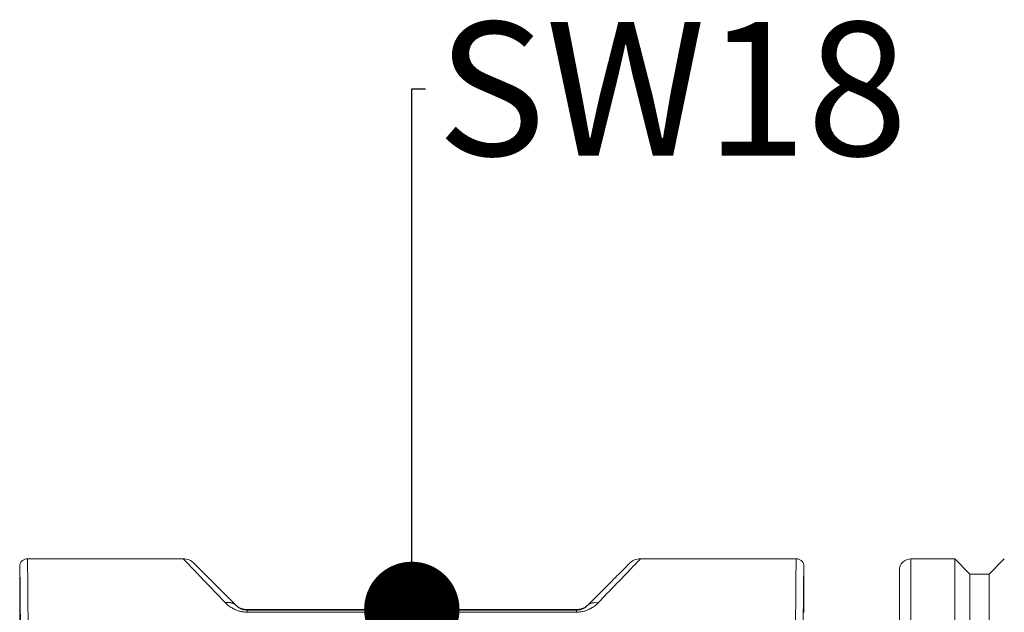
# Model space of a CAD drawing. Units: millimetres. Extents: x 1186 to 1483, y -2398 to -2188.
# Drawn here: x 1341 to 1367, y -2253 to -2237 of the extents above; entities that cross this region are included whole.
import ezdxf
from ezdxf import colors
from ezdxf.entities.mleader import LeaderData, LeaderLine
from ezdxf.math import Vec2, Vec3

# ---------------------------------------------------------------- set-up
doc = ezdxf.new("R2010")
doc.units = ezdxf.units.MM
doc.header["$LTSCALE"] = 0.1
doc.header["$MEASUREMENT"] = 0
doc.layers.get('0').update_dxf_attribs({"lineweight": 30})
doc.layers.add('1', color=7, linetype='Continuous')
doc.layers.add('标注', color=6, linetype='Continuous', lineweight=0)
doc.styles.add('Romans字体', font='romans.shx', dxfattribs={"width": 0.75})

# ---------------------------------------------------------------- blocks, each defined once
blk = doc.blocks.new('_Dot')
at = {"color": 0, "linetype": 'ByBlock', "lineweight": -2}
blk.add_line((-0.5, 0), (-1, 0), dxfattribs=at)
at = {"color": 0, "linetype": 'ByBlock', "const_width": 0.5}
blk.add_lwpolyline([(-0.25, 0, 1), (0.25, 0, 1)], format="xyb", close=True, dxfattribs=at)

msp = doc.modelspace()

# ---------------------------------------------------------------- linework, layer by layer
at = {"layer": '1', "color": 7, "linetype": 'Continuous', "lineweight": 18}
for p, q in [((1345.498, -2251.123), (1341.411, -2251.123)), ((1357.229, -2251.213), (1357.229, -2251.212)), ((1361.567, -2251.123), (1357.479, -2251.123)), ((1365.714, -2251.123), (1364.564, -2251.123)), ((1364.564, -2252.792), (1364.564, -2251.123)), ((1366.114, -2251.523), (1365.714, -2251.123)), ((1365.714, -2252.792), (1365.714, -2251.123)), ((1367.014, -2251.123), (1366.614, -2251.523)), ((1341.214, -2251.323), (1341.214, -2253.373)), ((1341.214, -2251.323), (1341.214, -2251.324)), ((1361.763, -2251.324), (1361.764, -2251.323)), ((1361.764, -2251.323), (1361.764, -2252.531)), ((1364.264, -2253.043), (1364.264, -2251.423)), ((1366.614, -2251.523), (1366.114, -2251.523)), ((1366.114, -2251.523), (1366.114, -2266.761)), ((1366.614, -2251.523), (1366.614, -2266.761)), ((1347.155, -2252.448), (1347.172, -2252.465)), ((1355.823, -2252.448), (1347.155, -2252.448)), ((1355.806, -2252.465), (1347.172, -2252.465)), ((1355.806, -2252.52), (1347.172, -2252.52)), ((1355.806, -2252.465), (1355.823, -2252.448))]:
    msp.add_line(p, q, dxfattribs=at)
msp.add_arc((1364.564, -2251.423), 0.3, 90, 180, dxfattribs=at)
for points, knots in [([(1341.414, -2251.123), (1341.388, -2251.123), (1341.361, -2251.128), (1341.313, -2251.148), (1341.291, -2251.163), (1341.254, -2251.2), (1341.239, -2251.222), (1341.219, -2251.271), (1341.214, -2251.297), (1341.214, -2251.323)], [0, 0, 0, 0, 0.25, 0.25, 0.5, 0.5, 0.75, 0.75, 1, 1, 1, 1]), ([(1341.414, -2251.123), (1341.414, -2251.124), (1341.415, -2251.124), (1341.415, -2251.131), (1341.416, -2251.141), (1341.417, -2251.155), (1341.417, -2251.173), (1341.418, -2251.195), (1341.419, -2251.22), (1341.419, -2251.248), (1341.42, -2251.28), (1341.421, -2251.315), (1341.421, -2251.352), (1341.422, -2251.393), (1341.422, -2251.436), (1341.423, -2251.482), (1341.424, -2251.53), (1341.424, -2251.58), (1341.425, -2251.633), (1341.425, -2251.687), (1341.426, -2251.744), (1341.426, -2251.802), (1341.427, -2251.862), (1341.427, -2251.924), (1341.428, -2251.987), (1341.428, -2252.052), (1341.429, -2252.118), (1341.429, -2252.185), (1341.43, -2252.253), (1341.43, -2252.322), (1341.431, -2252.391), (1341.431, -2252.462), (1341.432, -2252.533), (1341.432, -2252.605), (1341.432, -2252.677), (1341.433, -2252.749), (1341.433, -2252.822), (1341.434, -2252.895), (1341.434, -2252.968), (1341.434, -2253.041), (1341.435, -2253.115), (1341.435, -2253.188), (1341.435, -2253.26), (1341.436, -2253.333), (1341.436, -2253.405), (1341.436, -2253.477), (1341.436, -2253.548), (1341.437, -2253.703), (1341.438, -2253.949), (1341.439, -2254.295), (1341.44, -2254.654), (1341.441, -2255.023), (1341.442, -2255.402), (1341.443, -2255.788), (1341.444, -2256.182), (1341.445, -2256.581), (1341.445, -2256.853), (1341.446, -2256.988)], [0, 0, 0, 0, 0.018049, 0.035906, 0.053571, 0.071044, 0.088326, 0.105415, 0.122313, 0.139019, 0.155533, 0.171855, 0.187985, 0.203924, 0.219671, 0.235226, 0.250589, 0.26576, 0.280739, 0.295527, 0.310122, 0.324526, 0.338738, 0.352758, 0.366586, 0.380223, 0.393667, 0.40692, 0.419981, 0.43285, 0.445527, 0.458012, 0.470306, 0.482407, 0.494317, 0.506035, 0.517561, 0.528895, 0.540038, 0.550988, 0.561747, 0.572314, 0.582689, 0.592872, 0.602863, 0.612663, 0.622271, 0.631686, 0.674536, 0.716904, 0.758791, 0.800196, 0.84112, 0.881562, 0.921523, 0.961002, 1, 1, 1, 1]), ([(1345.498, -2251.119), (1345.551, -2251.12), (1345.603, -2251.131), (1345.7, -2251.172), (1345.744, -2251.203), (1345.781, -2251.24)], [0, 0, 0, 0, 0.5, 0.5, 1, 1, 1, 1]), ([(1357.197, -2251.24), (1357.196, -2251.241), (1357.195, -2251.242), (1357.19, -2251.247), (1357.181, -2251.256), (1357.169, -2251.268), (1357.154, -2251.283), (1357.134, -2251.303), (1357.095, -2251.342), (1357.016, -2251.421), (1356.874, -2251.563), (1356.699, -2251.738), (1356.527, -2251.91), (1356.374, -2252.063), (1356.234, -2252.203), (1356.137, -2252.3), (1356.09, -2252.347)], [0, 0, 0, 0, 0.037013, 0.074325, 0.111933, 0.149836, 0.188032, 0.22652, 0.265297, 0.387181, 0.530149, 0.666712, 0.77546, 0.854959, 0.929799, 1, 1, 1, 1]), ([(1357.48, -2251.123), (1357.472, -2251.131), (1357.457, -2251.146), (1357.342, -2251.267), (1357.141, -2251.475), (1356.832, -2251.797), (1356.528, -2252.113), (1356.373, -2252.275)], [0, 0, 0, 0, 0.174736, 0.351296, 0.53083, 0.760337, 1, 1, 1, 1]), ([(1357.479, -2251.119), (1357.427, -2251.119), (1357.374, -2251.13), (1357.278, -2251.172), (1357.233, -2251.203), (1357.197, -2251.24)], [0, 0, 0, 0, 0.5, 0.5, 1, 1, 1, 1]), ([(1361.532, -2257.373), (1361.532, -2257.3), (1361.532, -2257.152), (1361.532, -2256.932), (1361.533, -2256.713), (1361.533, -2256.495), (1361.533, -2256.279), (1361.534, -2256.064), (1361.534, -2255.85), (1361.535, -2255.638), (1361.535, -2255.428), (1361.536, -2255.221), (1361.536, -2255.015), (1361.537, -2254.813), (1361.537, -2254.613), (1361.538, -2254.416), (1361.539, -2254.223), (1361.539, -2254.033), (1361.54, -2253.847), (1361.541, -2253.665), (1361.541, -2253.488), (1361.542, -2253.314), (1361.543, -2253.146), (1361.544, -2252.982), (1361.544, -2252.831), (1361.545, -2252.689), (1361.546, -2252.555), (1361.547, -2252.42), (1361.548, -2252.284), (1361.549, -2252.15), (1361.55, -2252.018), (1361.551, -2251.889), (1361.552, -2251.766), (1361.553, -2251.648), (1361.554, -2251.538), (1361.555, -2251.438), (1361.557, -2251.348), (1361.558, -2251.271), (1361.559, -2251.207), (1361.561, -2251.16), (1361.562, -2251.129), (1361.563, -2251.125), (1361.564, -2251.123)], [0, 0, 0, 0, 0.020058, 0.040271, 0.060638, 0.081158, 0.101833, 0.122662, 0.143645, 0.164782, 0.186073, 0.207518, 0.229117, 0.25087, 0.272778, 0.294839, 0.317055, 0.339424, 0.361948, 0.384625, 0.407457, 0.430443, 0.453583, 0.476877, 0.500325, 0.520716, 0.542233, 0.564874, 0.588641, 0.613534, 0.639551, 0.666693, 0.694961, 0.724354, 0.754872, 0.786515, 0.819283, 0.853176, 0.888195, 0.924338, 0.961607, 1, 1, 1, 1]), ([(1361.564, -2251.123), (1361.59, -2251.123), (1361.616, -2251.128), (1361.665, -2251.148), (1361.687, -2251.163), (1361.724, -2251.2), (1361.739, -2251.222), (1361.759, -2251.271), (1361.764, -2251.297), (1361.764, -2251.323)], [0, 0, 0, 0, 0.25, 0.25, 0.5, 0.5, 0.75, 0.75, 1, 1, 1, 1]), ([(1341.214, -2251.324), (1341.215, -2251.325), (1341.216, -2251.334), (1341.218, -2251.373), (1341.22, -2251.459), (1341.222, -2251.608), (1341.225, -2251.829), (1341.227, -2252.106), (1341.23, -2252.441), (1341.232, -2252.829), (1341.235, -2253.27), (1341.237, -2253.764), (1341.239, -2254.302), (1341.241, -2254.868), (1341.242, -2255.485), (1341.244, -2256.196), (1341.245, -2256.765), (1341.246, -2257.073)], [0, 0, 0, 0, 0.052664, 0.120331, 0.187998, 0.255664, 0.323331, 0.390998, 0.458665, 0.526332, 0.593999, 0.661666, 0.729333, 0.796999, 0.864666, 0.932333, 1, 1, 1, 1]), ([(1361.732, -2257.451), (1361.732, -2257.148), (1361.733, -2256.583), (1361.734, -2255.86), (1361.736, -2255.207), (1361.738, -2254.585), (1361.74, -2253.997), (1361.742, -2253.463), (1361.744, -2252.983), (1361.747, -2252.558), (1361.749, -2252.192), (1361.752, -2251.885), (1361.755, -2251.648), (1361.758, -2251.461), (1361.761, -2251.351), (1361.763, -2251.326), (1361.763, -2251.324)], [0, 0, 0, 0, 0.072068, 0.144136, 0.216205, 0.288273, 0.360341, 0.432409, 0.504477, 0.576545, 0.648614, 0.720682, 0.79275, 0.864818, 0.936886, 1, 1, 1, 1]), ([(1347.172, -2252.52), (1347.16, -2252.52), (1347.135, -2252.519), (1347.098, -2252.517), (1347.061, -2252.512), (1347.024, -2252.506), (1346.984, -2252.497), (1346.941, -2252.485), (1346.896, -2252.469), (1346.85, -2252.45), (1346.802, -2252.426), (1346.753, -2252.398), (1346.704, -2252.363), (1346.654, -2252.323), (1346.621, -2252.291), (1346.605, -2252.275), (1346.605, -2252.275), (1346.605, -2252.275)], [0, 0, 0, 0, 0.076922, 0.153845, 0.230767, 0.30769, 0.384612, 0.461535, 0.538457, 0.615379, 0.692302, 0.769224, 0.846147, 0.923069, 0.999991, 0.999991, 1, 1, 1, 1]), ([(1356.09, -2252.347), (1356.107, -2252.33), (1356.127, -2252.316), (1356.169, -2252.294), (1356.192, -2252.285), (1356.241, -2252.273), (1356.267, -2252.27), (1356.319, -2252.27), (1356.346, -2252.273), (1356.373, -2252.279)], [0, 0, 0, 0, 0.25, 0.25, 0.5, 0.5, 0.75, 0.75, 1, 1, 1, 1])]:
    msp.add_open_spline(points, degree=3, knots=knots, dxfattribs=at)
at = {"layer": '1', "color": 7, "linetype": 'Continuous', "lineweight": 18, "extrusion": (1.1528e-12, 1.1063e-12, -1)}
msp.add_open_spline([(1346.605, -2252.275), (1346.472, -2252.136), (1346.211, -2251.865), (1345.91, -2251.552), (1345.68, -2251.313), (1345.528, -2251.155), (1345.508, -2251.134), (1345.498, -2251.123)], degree=3, knots=[0, 0, 0, 0, 0.203415, 0.399448, 0.589214, 0.795893, 1, 1, 1, 1], dxfattribs=at)
at = {"layer": '1', "color": 7, "linetype": 'Continuous', "lineweight": 18, "extrusion": (-6.7526e-12, -6.7516e-12, -1)}
msp.add_open_spline([(1346.887, -2252.347), (1346.86, -2252.32), (1346.805, -2252.264), (1346.723, -2252.182), (1346.64, -2252.099), (1346.556, -2252.016), (1346.473, -2251.932), (1346.39, -2251.849), (1346.31, -2251.769), (1346.217, -2251.676), (1346.122, -2251.582), (1346.04, -2251.5), (1345.972, -2251.432), (1345.914, -2251.373), (1345.863, -2251.322), (1345.825, -2251.284), (1345.799, -2251.258), (1345.784, -2251.243), (1345.782, -2251.241), (1345.781, -2251.24)], degree=3, knots=[0, 0, 0, 0, 0.040115, 0.082306, 0.126574, 0.172923, 0.221358, 0.271882, 0.3245, 0.376157, 0.464469, 0.539993, 0.59027, 0.666239, 0.739147, 0.808984, 0.875743, 0.939417, 1, 1, 1, 1], dxfattribs=at)
at = {"layer": '1', "color": 7, "linetype": 'Continuous', "lineweight": 18}
msp.add_rational_spline([(1346.888, -2252.347), (1346.817, -2252.277), (1346.716, -2252.251), (1346.605, -2252.275)], [1.05145434618, 0.982849213551, 0.982848551281, 1.05145235937], degree=3, dxfattribs=at)
for points in [[(1346.872, -2252.331), (1346.896, -2252.356), (1346.952, -2252.399), (1347.05, -2252.439), (1347.12, -2252.448), (1347.155, -2252.448)], [(1356.373, -2252.275), (1356.357, -2252.291), (1356.324, -2252.323), (1356.274, -2252.363), (1356.224, -2252.398), (1356.176, -2252.426), (1356.128, -2252.45), (1356.081, -2252.469), (1356.037, -2252.485), (1355.994, -2252.497), (1355.954, -2252.506), (1355.917, -2252.512), (1355.88, -2252.517), (1355.843, -2252.519), (1355.818, -2252.52), (1355.806, -2252.52)], [(1355.823, -2252.448), (1355.858, -2252.448), (1355.928, -2252.439), (1356.025, -2252.399), (1356.081, -2252.356), (1356.106, -2252.331)], [(1347.172, -2252.465), (1347.166, -2252.465), (1347.153, -2252.465), (1347.135, -2252.464), (1347.116, -2252.462), (1347.098, -2252.459), (1347.078, -2252.454), (1347.056, -2252.448), (1347.034, -2252.441), (1347.011, -2252.432), (1346.987, -2252.42), (1346.962, -2252.406), (1346.937, -2252.39), (1346.912, -2252.37), (1346.896, -2252.355), (1346.888, -2252.347)], [(1347.172, -2252.465), (1347.172, -2252.466), (1347.172, -2252.47), (1347.172, -2252.488), (1347.171, -2252.508), (1347.172, -2252.52)], [(1355.806, -2252.465), (1355.806, -2252.466), (1355.806, -2252.47), (1355.806, -2252.488), (1355.805, -2252.508), (1355.806, -2252.52)], [(1356.09, -2252.347), (1356.083, -2252.354), (1356.067, -2252.369), (1356.044, -2252.387), (1356.021, -2252.403), (1355.998, -2252.416), (1355.976, -2252.428), (1355.954, -2252.437), (1355.932, -2252.445), (1355.912, -2252.451), (1355.893, -2252.456), (1355.875, -2252.46), (1355.858, -2252.462), (1355.84, -2252.464), (1355.823, -2252.465), (1355.812, -2252.465), (1355.806, -2252.465)]]:
    msp.add_open_spline(points, degree=3, dxfattribs=at)

# ---------------------------------------------------------------- leaders
at = {"layer": '标注', "lineweight": 5}
ml = msp.add_multileader_mtext('Standard', dxfattribs=at)
ml.set_content('SW18', color=4, style='Romans字体')
ml.set_leader_properties(color=1)
ml.set_arrow_properties(name='DOT')
ml.build(insert=Vec2(0, 0))
ml.multileader.update_dxf_attribs({"dogleg_length": 0.36, "arrow_head_size": 2.5})
ctx = ml.context
ctx.base_point, ctx.char_height, ctx.arrow_head_size, ctx.landing_gap_size, ctx.plane_origin = Vec3(1351.849, -2238.797), 3.5, 2.5, 0.3, Vec3(1351.489, -2252.448)
notes = []
notes.append((ctx, [(0, (1, 1, 0), (1351.489, -2238.797), (1, 0), 0.36, [(0, [(1351.489, -2252.448)], 0, [])])]))
ctx.mtext.insert, ctx.mtext.flow_direction = Vec3(1352.149, -2237.047), 5
for ctx, leaders in notes:
    for number, flags, end, landing, length, lines in leaders:
        leader = LeaderData()
        leader.index, (leader.has_last_leader_line, leader.has_dogleg_vector, leader.attachment_direction) = number, flags
        leader.last_leader_point, leader.dogleg_vector, leader.dogleg_length = Vec3(end), Vec3(landing), length
        for number, points, colour, breaks in lines:
            line = LeaderLine()
            line.index, line.vertices, line.color, line.breaks = number, Vec3.list(points), colors.encode_raw_color(colour), breaks
            leader.lines.append(line)
        ctx.leaders.append(leader)

doc.saveas('drawing.dxf')
